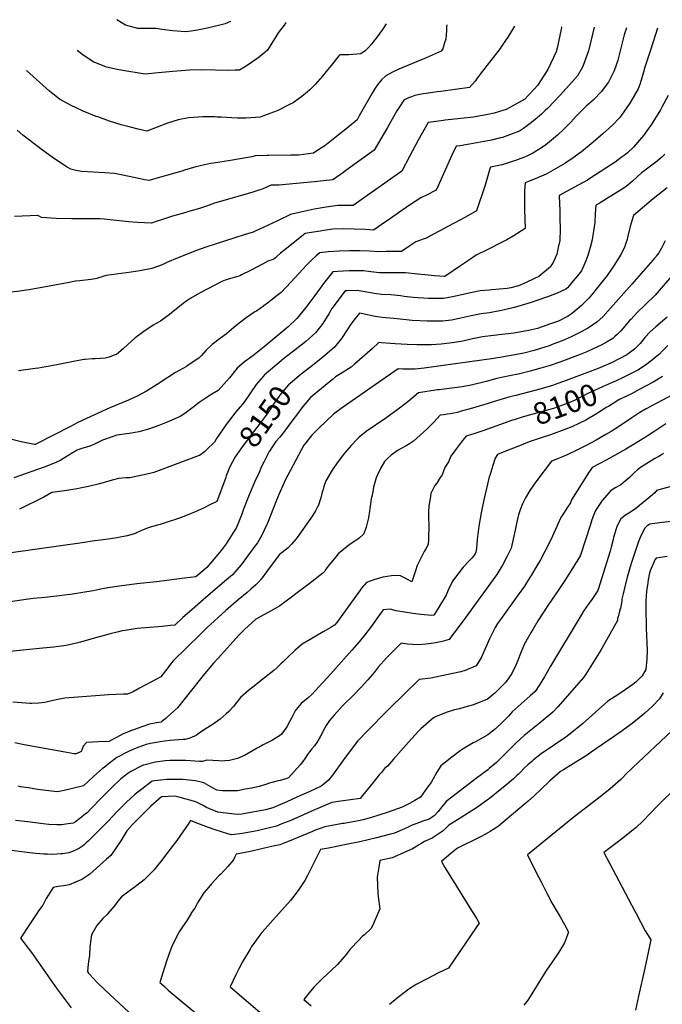
# Model space of a CAD drawing. Units: inches. Extents: x 2540784 to 2546207, y 1545851 to 1551179.
# Drawn here: x 2543321 to 2544169, y 1549880 to 1551179 of the extents above; entities that cross this region are included whole.
import ezdxf
from ezdxf.enums import TextEntityAlignment as Align

# ---------------------------------------------------------------- set-up
doc = ezdxf.new("R2010")
doc.units = ezdxf.units.IN
doc.header["$MEASUREMENT"] = 0
doc.layers.add('tile_2465_28_contour_10ft', color=25, linetype='Continuous')
doc.styles.add('Arial', font='arial.ttf')

msp = doc.modelspace()

# ---------------------------------------------------------------- linework, layer by layer
at = {"layer": 'tile_2465_28_contour_10ft'}
for points, elevation in [([(2543672.5, 1551175.6), (2543670.3, 1551172.1), (2543662.4, 1551161.8), (2543659.8, 1551157.2), (2543648.2, 1551138.8), (2543642.1, 1551133.7), (2543636, 1551128.7), (2543622.6, 1551119.4), (2543611.4, 1551112.7), (2543605.6, 1551112.5), (2543595.8, 1551112.3), (2543562.8, 1551112.9), (2543545.3, 1551112.7), (2543523.3, 1551110.8), (2543504.2, 1551109.1), (2543486.7, 1551107.3), (2543454.7, 1551112.5), (2543450, 1551113.6), (2543436.1, 1551116.7), (2543421.9, 1551122), (2543419.3, 1551123), (2543405, 1551132.3), (2543397.2, 1551138.5)], 8240), ([(2543599.6, 1551176.7), (2543592.5, 1551173.5), (2543571, 1551168.4), (2543555.8, 1551165.5), (2543547.7, 1551164.2), (2543540.2, 1551163), (2543523.3, 1551164.3), (2543508.9, 1551166.3), (2543501, 1551167.7), (2543493.2, 1551167.4), (2543480.3, 1551167.5), (2543477.3, 1551167.6), (2543460.8, 1551172.1), (2543449.5, 1551179.1)], 8250), ([(2544121.4, 1551168.5), (2544118.7, 1551159.2), (2544112.9, 1551136.1), (2544110.1, 1551125.9), (2544107, 1551116.3), (2544104.9, 1551110.7), (2544097.7, 1551096.8), (2544097.4, 1551096.2), (2544088.5, 1551084.6), (2544077.5, 1551072.9), (2544068.6, 1551064.9), (2544055.1, 1551051.8), (2544048, 1551043.9), (2544039.5, 1551035.1), (2544030.5, 1551026.8), (2544022.7, 1551020.2), (2544014.7, 1551013.8), (2544006.1, 1551007.8), (2543998.2, 1551003), (2543989.4, 1550998.8), (2543987, 1550997.8), (2543978.8, 1550994.6), (2543975.2, 1550993.4), (2543968.1, 1550991), (2543957.5, 1550987.5), (2543942.2, 1550984.5), (2543941.5, 1550982.2), (2543935.1, 1550961), (2543924, 1550927), (2543912.6, 1550920.4), (2543903.7, 1550915.5), (2543892.7, 1550909.7), (2543857.3, 1550891.1), (2543855, 1550890.2), (2543843.8, 1550886), (2543834.6, 1550880.1), (2543824.7, 1550873.5), (2543816.5, 1550873.3), (2543804.8, 1550873.1), (2543793.1, 1550873), (2543783.1, 1550873.8), (2543769.8, 1550874.1), (2543756.4, 1550874), (2543742.5, 1550873.7), (2543728, 1550873), (2543717, 1550871.5), (2543712.6, 1550867.7), (2543706.6, 1550862.2), (2543699.8, 1550855.4), (2543694.7, 1550850.1), (2543679.1, 1550832.9), (2543666.1, 1550819.4), (2543660.9, 1550815.2), (2543648.2, 1550805.3), (2543633.7, 1550794.7), (2543631.6, 1550793.5), (2543619.9, 1550785.6), (2543607, 1550775.7), (2543597, 1550767.2), (2543594.2, 1550764.5), (2543586.1, 1550758.8), (2543575.3, 1550750.8), (2543567, 1550742.9), (2543561.1, 1550736.1), (2543557.8, 1550732.4), (2543543.7, 1550723.2), (2543541.3, 1550721.8), (2543527.1, 1550713.6), (2543508.2, 1550701.4), (2543506.3, 1550700.1), (2543488.7, 1550688.9), (2543477.1, 1550682.8), (2543464.9, 1550677.1), (2543440.4, 1550667.1), (2543425.1, 1550660.2), (2543409.7, 1550653.1), (2543397.1, 1550647.3), (2543393.1, 1550645.1), (2543388.4, 1550642.5), (2543341.7, 1550618.8), (2543341, 1550618.5), (2543323.5, 1550622.4), (2543304.6, 1550627)], 8180), ([(2544162.7, 1551167.8), (2544153.7, 1551140.4), (2544146.4, 1551118), (2544146, 1551116.6), (2544144.2, 1551109.8), (2544139.8, 1551095), (2544137.8, 1551090), (2544136.9, 1551087.8), (2544127.5, 1551071.4), (2544125.9, 1551068.9), (2544115.2, 1551053.2), (2544112.2, 1551049.7), (2544103.2, 1551040.1), (2544090.6, 1551028.6), (2544087.3, 1551025.8), (2544077.7, 1551017.7), (2544062.1, 1551005), (2544058, 1551001.7), (2544052.4, 1550997.6), (2544040.5, 1550989.6), (2544037.3, 1550987.7), (2544028.1, 1550982.2), (2544015.5, 1550975.2), (2544004.1, 1550970.3), (2543992.4, 1550965.8), (2543987.8, 1550964.1), (2543987.3, 1550953.8), (2543987.2, 1550949.3), (2543987.2, 1550928.4), (2543988.1, 1550903.9), (2543988.1, 1550903.7), (2543987.9, 1550903.5), (2543972, 1550893.6), (2543963.9, 1550888.9), (2543955.9, 1550884.6), (2543939.8, 1550876.2), (2543923.5, 1550868.3), (2543913.1, 1550861.4), (2543909.5, 1550859), (2543902.6, 1550854.4), (2543882, 1550840.3), (2543881.7, 1550840.2), (2543881.5, 1550840.2), (2543868.6, 1550841.3), (2543855.7, 1550842.5), (2543846.4, 1550843.5), (2543830.2, 1550845.3), (2543819.2, 1550845), (2543807.5, 1550845), (2543795.7, 1550845.1), (2543784.5, 1550846.4), (2543774.9, 1550847.7), (2543761.5, 1550847.7), (2543756.1, 1550847.6), (2543748, 1550847.3), (2543734.4, 1550846.4), (2543722.2, 1550831.2), (2543718.8, 1550826.8), (2543710.5, 1550815.2), (2543698.8, 1550799.3), (2543687, 1550785), (2543675.3, 1550773.9), (2543670, 1550769.4), (2543643.8, 1550747.4), (2543639.4, 1550743.9), (2543628.8, 1550735.7), (2543618, 1550727.8), (2543608.1, 1550719.3), (2543598.2, 1550706.5), (2543583, 1550690.1), (2543574.9, 1550684.9), (2543566.1, 1550679.3), (2543558.3, 1550674.3), (2543549.7, 1550667.6), (2543539.1, 1550659.7), (2543533, 1550655.5), (2543519.1, 1550649.3), (2543513.7, 1550647.1), (2543504.9, 1550643.7), (2543491.4, 1550639.1), (2543478.6, 1550635.2), (2543468.7, 1550633.7), (2543459.2, 1550632.4), (2543449.5, 1550630.9), (2543434.4, 1550625.7), (2543430.8, 1550624.2), (2543420.1, 1550619.1), (2543414, 1550616.3), (2543409.3, 1550615.1), (2543404.7, 1550614), (2543399.3, 1550612), (2543397.2, 1550611), (2543392, 1550608), (2543380.4, 1550601), (2543375.6, 1550598), (2543368.9, 1550594.9), (2543363.7, 1550592.8), (2543353.9, 1550588.9), (2543313.6, 1550574.5)], 8170), ([(2543973.8, 1551170.8), (2543972.7, 1551168.6), (2543965, 1551155.9), (2543963, 1551152.9), (2543956.4, 1551143.2), (2543955, 1551141.3), (2543928.8, 1551107.1), (2543923.9, 1551100.7), (2543921.9, 1551098.2), (2543914.7, 1551089.5), (2543876.7, 1551084.6), (2543872, 1551084.1), (2543857.3, 1551081.9), (2543853.6, 1551081.2), (2543842.6, 1551079), (2543838, 1551077.3), (2543834.1, 1551075.9), (2543827.9, 1551073.1), (2543822.2, 1551064.2), (2543818.8, 1551058.9), (2543814.7, 1551052), (2543806.5, 1551037.1), (2543797.8, 1551022), (2543788.7, 1551006.9), (2543751.7, 1550980), (2543748.7, 1550977.8), (2543734.5, 1550967.9), (2543709.7, 1550965.3), (2543686.3, 1550962.9), (2543663.2, 1550960.9), (2543653, 1550960.6), (2543642.2, 1550956), (2543641.9, 1550955.9), (2543640, 1550955.1), (2543636.9, 1550954.1), (2543629, 1550951.8), (2543586.2, 1550939.4), (2543578.5, 1550936.9), (2543567.9, 1550933.2), (2543558.7, 1550930), (2543542.9, 1550925.6), (2543540.3, 1550924.9), (2543522.8, 1550919.9), (2543511.2, 1550916), (2543500, 1550912.4), (2543495.3, 1550910.9), (2543486.1, 1550911.1), (2543476.7, 1550911.6), (2543464.8, 1550912.6), (2543440.9, 1550915.2), (2543432.8, 1550916), (2543427.2, 1550916.3), (2543416.5, 1550916.4), (2543400.9, 1550916.5), (2543390.1, 1550916.4), (2543369.7, 1550916.7), (2543350, 1550918.1), (2543345.3, 1550920.6), (2543314.6, 1550919.6)], 8210), ([(2543884.7, 1551172.2), (2543884.4, 1551169.3), (2543884.4, 1551165.1), (2543883.8, 1551158.9), (2543883.2, 1551153.6), (2543881.8, 1551148.8), (2543879.3, 1551140.9), (2543877.4, 1551137.7), (2543857.4, 1551129), (2543847, 1551124.5), (2543839.6, 1551121.5), (2543821.2, 1551113.8), (2543813, 1551110), (2543804.2, 1551104.9), (2543798.4, 1551099.7), (2543793.2, 1551093), (2543790.2, 1551088.7), (2543786.3, 1551082.2), (2543776.3, 1551064.8), (2543769.3, 1551052.5), (2543766.3, 1551047.2), (2543753.8, 1551036.6), (2543737.2, 1551023.2), (2543723.6, 1551012.5), (2543712.1, 1551005.1), (2543709, 1551003.2), (2543689.1, 1551000.2), (2543679.1, 1551000.4), (2543650.1, 1551000), (2543647.5, 1551000), (2543631.9, 1550999.6), (2543627.7, 1550998.4), (2543622.3, 1550997.1), (2543599.4, 1550993.3), (2543577.1, 1550990), (2543573.2, 1550989.3), (2543565.2, 1550987.7), (2543557.5, 1550985.9), (2543553.5, 1550985), (2543538.7, 1550980.4), (2543535.1, 1550979.1), (2543491.6, 1550966.9), (2543486.1, 1550967.9), (2543480.3, 1550969.1), (2543457.6, 1550973.9), (2543446.4, 1550976.1), (2543433.8, 1550977), (2543418.3, 1550977.8), (2543403, 1550978.9), (2543395.7, 1550980.2), (2543388.8, 1550981.8), (2543383.9, 1550984.6), (2543380.3, 1550986.7), (2543364.3, 1550997.6), (2543351.4, 1551006.9), (2543325.4, 1551026.9), (2543317.9, 1551033.2)], 8220), ([(2544079, 1551169.1), (2544077.3, 1551162), (2544074.6, 1551150.7), (2544071.3, 1551138.2), (2544069.9, 1551133.2), (2544064.5, 1551118.5), (2544063.7, 1551116.5), (2544057, 1551104.9), (2544050.6, 1551097.5), (2544033.6, 1551078.9), (2544025.9, 1551070.7), (2544017.9, 1551062.6), (2544014.3, 1551059.2), (2544009.4, 1551054.7), (2544001.2, 1551047.5), (2543996.2, 1551043.3), (2543986, 1551035.4), (2543980.5, 1551032), (2543968.8, 1551027.5), (2543958.1, 1551023.9), (2543955.3, 1551023.2), (2543943.7, 1551020.4), (2543929.2, 1551017.6), (2543914.8, 1551015), (2543902.1, 1551012.9), (2543896.8, 1551012.2), (2543891.1, 1551000.5), (2543873.2, 1550960.1), (2543870.7, 1550954.4), (2543857.7, 1550947.8), (2543850.3, 1550944.2), (2543835.6, 1550934.6), (2543820.8, 1550924.3), (2543806.1, 1550913.8), (2543804, 1550912.4), (2543788.1, 1550901.3), (2543777.3, 1550902.3), (2543762.7, 1550902.8), (2543748.8, 1550903.1), (2543734.4, 1550902.6), (2543722.3, 1550900.9), (2543717.7, 1550900.2), (2543703.2, 1550897.9), (2543697.9, 1550896.9), (2543695.6, 1550895.1), (2543671, 1550875.6), (2543665.5, 1550870.9), (2543660.7, 1550866.6), (2543658.7, 1550864.9), (2543656.8, 1550863.7), (2543654.2, 1550862.2), (2543651.4, 1550861.3), (2543648.6, 1550860.4), (2543641.4, 1550856.6), (2543625.6, 1550848.1), (2543614, 1550842.3), (2543611.7, 1550841.3), (2543606.2, 1550839.5), (2543599.2, 1550837.6), (2543592.2, 1550835.7), (2543587.9, 1550833.6), (2543569.7, 1550824.1), (2543558.4, 1550818.2), (2543547.3, 1550811.8), (2543541.7, 1550808.2), (2543537.1, 1550804.8), (2543534.4, 1550802.6), (2543517.4, 1550788.8), (2543507.2, 1550781.5), (2543497.6, 1550776), (2543485, 1550767.7), (2543473.3, 1550759), (2543468.8, 1550754.8), (2543458.3, 1550745.5), (2543451.5, 1550739.6), (2543449.2, 1550737.6), (2543444.9, 1550736), (2543439.3, 1550733.9), (2543434, 1550732.5), (2543428.1, 1550732.1), (2543421, 1550731.7), (2543417, 1550731.8), (2543407.9, 1550731), (2543405.8, 1550730.8), (2543399.4, 1550729.6), (2543394.5, 1550728.6), (2543370.6, 1550723.9), (2543346.4, 1550719.6), (2543341.9, 1550718.9), (2543320, 1550715.8)], 8190), ([(2544036.2, 1551169.8), (2544036, 1551169.3), (2544035.5, 1551166.6), (2544030.3, 1551141.4), (2544028.8, 1551136.6), (2544018.1, 1551113.2), (2544004.3, 1551092.4), (2543999.9, 1551087.6), (2543991.7, 1551078.7), (2543987.6, 1551074.2), (2543967.9, 1551063.2), (2543963, 1551060.7), (2543958.6, 1551059.2), (2543946.9, 1551055.8), (2543938.7, 1551054.1), (2543919.7, 1551050.6), (2543882.6, 1551046.6), (2543877.3, 1551045.9), (2543860.1, 1551043.5), (2543846.8, 1551020.1), (2543835.6, 1550998.7), (2543825.2, 1550979.3), (2543761, 1550934.1), (2543755.5, 1550934.2), (2543741.1, 1550933.9), (2543725.6, 1550932), (2543709.9, 1550929.1), (2543694, 1550925.7), (2543678.7, 1550922.2), (2543662.4, 1550914.3), (2543660.5, 1550913.3), (2543643.5, 1550905.3), (2543630.9, 1550899.5), (2543629.5, 1550899), (2543618.9, 1550895.6), (2543605.3, 1550891.3), (2543580.6, 1550883.5), (2543567.1, 1550879.2), (2543554.7, 1550874.6), (2543529, 1550864.5), (2543516.3, 1550859.1), (2543509.5, 1550855.9), (2543495.8, 1550850.8), (2543480, 1550847.6), (2543468.3, 1550846.2), (2543435.5, 1550841.7), (2543431.2, 1550840.4), (2543428.7, 1550839.6), (2543426.8, 1550838.9), (2543423.1, 1550837.6), (2543421, 1550837.2), (2543415.8, 1550836.3), (2543411.7, 1550835.8), (2543400.9, 1550834.8), (2543396.1, 1550834.3), (2543395, 1550834.1), (2543384.6, 1550832.1), (2543334.1, 1550822.9), (2543330.5, 1550822.3), (2543327.2, 1550821.9)], 8200), ([(2543804.5, 1551173.5), (2543800, 1551166.2), (2543796.5, 1551161.2), (2543794.1, 1551158.1), (2543785.2, 1551147), (2543781.5, 1551142.6), (2543776.9, 1551138.2), (2543771.2, 1551133.9), (2543755.6, 1551132.8), (2543743.8, 1551132.8), (2543742.4, 1551131.3), (2543732.2, 1551118.9), (2543725.6, 1551110.9), (2543718.7, 1551102), (2543717.3, 1551100.5), (2543711, 1551093.6), (2543704.2, 1551086.7), (2543701, 1551083.8), (2543693.4, 1551077.6), (2543681.9, 1551069.5), (2543678.1, 1551067.6), (2543661.1, 1551059.1), (2543651.1, 1551055.2), (2543638.4, 1551050.5), (2543620.1, 1551049.1), (2543608.8, 1551049.4), (2543601, 1551049.7), (2543587.3, 1551050.5), (2543581.8, 1551050.7), (2543578.5, 1551050.8), (2543562.8, 1551050.9), (2543544, 1551049.7), (2543543.9, 1551049.7), (2543530.2, 1551046.9), (2543516.5, 1551042.6), (2543502.7, 1551037.3), (2543489, 1551032.1), (2543477.8, 1551034.8), (2543465.7, 1551037.7), (2543455.3, 1551040.5), (2543439.8, 1551045.1), (2543424.3, 1551050.8), (2543422.1, 1551051.6), (2543405.2, 1551058.5), (2543395.9, 1551062.8), (2543389.1, 1551066), (2543373.8, 1551074.4), (2543360.7, 1551084.7), (2543330.3, 1551112.2)], 8230), ([(2544176.7, 1551079.2), (2544168.2, 1551063.6), (2544166.4, 1551060.3), (2544156.5, 1551044), (2544154.9, 1551041.6), (2544144, 1551026.5), (2544141.5, 1551023.3), (2544130.7, 1551011.1), (2544122.8, 1551003.5), (2544118.6, 1551000), (2544114.7, 1550997.1), (2544106.6, 1550991.2), (2544094.2, 1550983.1), (2544072, 1550968.7), (2544070, 1550967.4), (2544057.7, 1550960.6), (2544033, 1550947.3), (2544033, 1550947.1), (2544033, 1550946.8), (2544033.5, 1550926.8), (2544033.9, 1550917.5), (2544034.1, 1550902.7), (2544033.5, 1550887.8), (2544031.6, 1550878.6), (2544029.6, 1550869.6), (2544024.7, 1550858.8), (2544023.2, 1550856.1), (2544021.2, 1550853.2), (2544006, 1550840.5), (2543999.6, 1550837.4), (2543989.5, 1550832.6), (2543979.3, 1550827.8), (2543969.2, 1550825.2), (2543964.2, 1550824.7), (2543943.9, 1550822.9), (2543940.4, 1550822.5), (2543928.5, 1550821.4), (2543917.9, 1550819.3), (2543892.1, 1550813.4), (2543880.3, 1550811.1), (2543860.4, 1550811.5), (2543840.5, 1550812.8), (2543828.3, 1550814), (2543823.4, 1550814.6), (2543810.7, 1550816.1), (2543798.4, 1550816.6), (2543788.8, 1550817.8), (2543779, 1550819.6), (2543769.3, 1550821.4), (2543766.8, 1550821.9), (2543753.3, 1550821.5), (2543750.5, 1550821.4), (2543747.4, 1550817.4), (2543738.6, 1550805.7), (2543733.2, 1550798), (2543729.1, 1550790.9), (2543721.2, 1550778.4), (2543711.5, 1550765.9), (2543698.8, 1550754.5), (2543696.7, 1550752.7), (2543680.9, 1550740.3), (2543669.5, 1550731.5), (2543666.2, 1550728.9), (2543643.8, 1550710.1), (2543642.3, 1550708.3), (2543633.4, 1550697.7), (2543626, 1550686.9), (2543617.6, 1550674.7), (2543615.5, 1550672.3), (2543605.8, 1550661.2), (2543599.8, 1550653.1), (2543593.9, 1550644.9), (2543580.9, 1550626.5), (2543578.2, 1550621.9), (2543568.2, 1550611.9), (2543565.1, 1550609), (2543563.3, 1550607.5), (2543558.6, 1550604.3), (2543558.3, 1550604), (2543498.1, 1550581.8), (2543485.5, 1550578.7), (2543482.4, 1550578), (2543472.7, 1550576.1), (2543466.7, 1550574.9), (2543461.4, 1550574.7), (2543451.5, 1550573.9), (2543445.3, 1550572.2), (2543440.3, 1550570.8), (2543426.7, 1550566.9), (2543412, 1550563.4), (2543401, 1550560.9), (2543397.2, 1550560.1), (2543388.9, 1550558.8), (2543380.5, 1550557.7), (2543364, 1550555.4), (2543363.6, 1550555.2), (2543353.2, 1550549.3), (2543342.6, 1550543.7), (2543331.9, 1550538.5), (2543321.2, 1550533.5)], 8160), ([(2544172.1, 1551001.6), (2544168.5, 1550998.3), (2544161.9, 1550992.4), (2544149.9, 1550983.4), (2544145.6, 1550980.2), (2544141.6, 1550976.9), (2544129.7, 1550966.1), (2544123.4, 1550960.8), (2544118.2, 1550956.7), (2544098.7, 1550944.8), (2544086.8, 1550937.4), (2544081.3, 1550934.4), (2544080.5, 1550922.9), (2544079.7, 1550911.4), (2544078.3, 1550900), (2544077, 1550892.2), (2544076.3, 1550888.9), (2544073.7, 1550878.5), (2544070.5, 1550868.1), (2544068, 1550861.2), (2544066.8, 1550857.8), (2544062.2, 1550847.7), (2544056.9, 1550841), (2544051.5, 1550834.4), (2544045.9, 1550827.8), (2544043.7, 1550825.2), (2544041.6, 1550823.4), (2544030.4, 1550818.4), (2544018.8, 1550813.8), (2544014.6, 1550812.4), (2543995.7, 1550805.8), (2543978.5, 1550800.8), (2543973.3, 1550799.5), (2543960.8, 1550796.4), (2543956.7, 1550795.5), (2543940.9, 1550792.4), (2543930.1, 1550791), (2543927.7, 1550790.6), (2543917, 1550788.4), (2543900.8, 1550784.8), (2543890.9, 1550782.9), (2543878.8, 1550781.3), (2543864.9, 1550781.2), (2543858.9, 1550781.2), (2543839.1, 1550782.4), (2543819.3, 1550784.3), (2543799.6, 1550786.4), (2543790.3, 1550787.7), (2543783.9, 1550789), (2543780, 1550789.7), (2543769.7, 1550791.9), (2543761.9, 1550782.5), (2543757, 1550776), (2543754.3, 1550771.3), (2543745.8, 1550758.5), (2543736, 1550746.8), (2543721.1, 1550733.7), (2543705.3, 1550721.3), (2543702.2, 1550719), (2543690.6, 1550709.8)], 8150), ([(2544175.2, 1550957.1), (2544156.8, 1550942.6), (2544130.9, 1550920.9), (2544129.1, 1550914.9), (2544126.6, 1550906.5), (2544122.8, 1550891.6), (2544122.4, 1550889.3), (2544120.3, 1550883), (2544118.8, 1550878.7), (2544114, 1550869.4), (2544108.6, 1550860.2), (2544106.1, 1550856.4), (2544102.6, 1550851.2), (2544096.1, 1550841.6), (2544081.8, 1550823.5), (2544076.6, 1550817.3), (2544072.3, 1550812.3), (2544062.2, 1550801.9), (2544050.7, 1550792.6), (2544046.2, 1550789), (2544043.7, 1550787.6), (2544032.1, 1550781.6), (2544021.3, 1550777.7), (2544010.5, 1550773.8), (2544004.3, 1550771.6), (2543992.4, 1550769.2), (2543975.5, 1550766.2), (2543973, 1550765.7), (2543946.3, 1550762.6), (2543931.8, 1550760.6), (2543918.7, 1550757.9), (2543905.6, 1550755.1), (2543900.7, 1550754.2), (2543891.7, 1550752.9), (2543877.4, 1550751.2), (2543864.4, 1550750), (2543848.1, 1550750), (2543845.4, 1550750.1), (2543832.3, 1550750.5), (2543816.6, 1550751.4), (2543810.5, 1550751.8), (2543798.6, 1550752.7), (2543795.2, 1550753.3), (2543786.1, 1550745), (2543763, 1550724.8), (2543758.5, 1550720.9), (2543755.1, 1550718.7), (2543746.5, 1550713.4), (2543738, 1550707.9), (2543733.9, 1550704.6), (2543719.4, 1550692.7), (2543705, 1550680.8), (2543695, 1550668.9), (2543686.3, 1550657.2), (2543681.8, 1550651.1), (2543669.3, 1550634.5), (2543668, 1550632.9), (2543664.3, 1550628.4), (2543659.4, 1550622.6), (2543654.8, 1550616.1), (2543650.9, 1550609.9), (2543650.5, 1550609.3), (2543643.8, 1550596.1), (2543640.5, 1550589.5), (2543637, 1550581.9), (2543631.5, 1550569.9), (2543623.9, 1550552.3), (2543616.7, 1550533.4), (2543614.3, 1550526.8), (2543609.9, 1550515.7), (2543606.7, 1550508.2), (2543602.7, 1550501.8), (2543593.6, 1550487.6), (2543587.2, 1550478.8), (2543584.9, 1550476.2), (2543568.2, 1550456.5), (2543564.7, 1550453.3), (2543553.9, 1550444.3), (2543538.7, 1550442.3), (2543501.8, 1550437.7), (2543475.9, 1550435), (2543452.9, 1550431.8), (2543437.6, 1550429.4), (2543426.4, 1550427.4), (2543418.1, 1550425.6), (2543388.4, 1550420.9), (2543384.2, 1550420.2), (2543370.6, 1550418.6), (2543365.5, 1550418), (2543354.8, 1550417), (2543339, 1550415.4), (2543326.9, 1550413.7), (2543284.5, 1550407.4)], 8140), ([(2544172.8, 1550887.3), (2544167.7, 1550877.7), (2544164.1, 1550871.7), (2544160.9, 1550867.3), (2544160.1, 1550866.2), (2544158.7, 1550864.5), (2544156.5, 1550861.8), (2544128.8, 1550830.3), (2544097.2, 1550794.4), (2544090.2, 1550787), (2544082.8, 1550780.3), (2544082.5, 1550780.1), (2544071.7, 1550772.7), (2544069.3, 1550771.2), (2544060.2, 1550766.3), (2544053.2, 1550762.9), (2544048.5, 1550760.7), (2544036.7, 1550755.6), (2544025.9, 1550751.4), (2544019.6, 1550749), (2544013.9, 1550747.1), (2544000, 1550742.9), (2543986.1, 1550739.1), (2543959.8, 1550734.5), (2543946.6, 1550732.3), (2543855, 1550719.2), (2543842.8, 1550717.9), (2543826.8, 1550718.1), (2543820.5, 1550718.4), (2543774.2, 1550686.2), (2543755.5, 1550673.2), (2543745.3, 1550666), (2543735.3, 1550658.6), (2543725.3, 1550649.1), (2543716.5, 1550640.7), (2543706.7, 1550631.2), (2543698.4, 1550620.6), (2543696.3, 1550617.6), (2543678.6, 1550584.8), (2543671.7, 1550571.7), (2543668.9, 1550565.6), (2543665, 1550556.8), (2543660.1, 1550545.1), (2543648.1, 1550515.1), (2543647.3, 1550513.1), (2543644, 1550505.7), (2543640.5, 1550498.3), (2543636.6, 1550491.9), (2543634.8, 1550489), (2543630.2, 1550482.7), (2543621.8, 1550471.3), (2543613.5, 1550459.9), (2543601.9, 1550446.6), (2543591.7, 1550437.8), (2543563.4, 1550413.7), (2543545.2, 1550398), (2543536.6, 1550390.5), (2543526, 1550380.3), (2543520.3, 1550379.7), (2543509.3, 1550378.6), (2543492.7, 1550377.2), (2543476.3, 1550375.7), (2543460.6, 1550373.4), (2543456.5, 1550372.7), (2543451.7, 1550371.7), (2543440.8, 1550369), (2543432.8, 1550366.9), (2543421.2, 1550363.5), (2543401.6, 1550357.8), (2543396.4, 1550356.7), (2543382.5, 1550353.6), (2543366.6, 1550351.5), (2543352.1, 1550349.9), (2543304.1, 1550345.2)], 8130), ([(2544183.7, 1550843.9), (2544159.5, 1550815.9), (2544158.7, 1550814.9), (2544135.4, 1550792.3), (2544127.6, 1550784.1), (2544126.2, 1550782.5), (2544117, 1550771.7), (2544114.2, 1550768.7), (2544109.9, 1550764.4), (2544106.3, 1550761), (2544103.5, 1550758.7), (2544096, 1550754.2), (2544089.2, 1550750.3), (2544076.9, 1550744.4), (2544069.1, 1550741.1), (2544060.4, 1550737.5), (2544033.8, 1550727.3), (2544021.1, 1550722.9), (2544008.6, 1550719.2), (2543994.8, 1550715.6), (2543981.1, 1550712.1), (2543967.4, 1550709.4), (2543950.5, 1550705.7), (2543936.5, 1550701.8), (2543916.7, 1550696.8), (2543904.7, 1550694.9), (2543881.1, 1550691.7), (2543877.5, 1550691.3), (2543874.5, 1550691), (2543872.3, 1550690.8), (2543869.6, 1550690.4), (2543847.5, 1550686.7), (2543833.2, 1550675), (2543820.7, 1550665.3), (2543804.2, 1550653.5), (2543778.5, 1550635.9), (2543768.9, 1550628.2), (2543765.8, 1550625.1), (2543759, 1550617.9), (2543749.8, 1550607.3), (2543748.5, 1550605.7), (2543741.3, 1550596.4), (2543735.9, 1550588.7), (2543733.4, 1550584.9), (2543726.6, 1550573.1), (2543725.3, 1550570.8), (2543722.4, 1550563.2), (2543721.4, 1550559.5), (2543720.4, 1550555.8), (2543718.4, 1550548.1), (2543717.6, 1550545.6), (2543715.3, 1550538.8), (2543713.9, 1550535.4), (2543711.5, 1550531), (2543708.1, 1550525.4), (2543705.3, 1550521.3), (2543687.4, 1550496.1), (2543685.6, 1550493.9), (2543679.7, 1550487), (2543675.4, 1550482.3), (2543671.4, 1550479.1), (2543663.5, 1550473.1), (2543648.2, 1550452.3), (2543639.9, 1550440.9), (2543636, 1550436.7), (2543632.9, 1550433.7), (2543626.3, 1550427.7), (2543621.3, 1550423.4), (2543609.4, 1550413.7), (2543593.3, 1550399.8), (2543568.1, 1550376.6), (2543559.4, 1550368.2), (2543523.9, 1550333.2), (2543519.1, 1550327), (2543516.9, 1550324.2), (2543507.5, 1550312.2), (2543502.7, 1550309.4), (2543479.6, 1550297), (2543471.1, 1550292.5), (2543463.8, 1550289.1), (2543458.1, 1550289.3), (2543448.4, 1550289), (2543438.4, 1550288.4), (2543381, 1550283.8), (2543369.5, 1550281.6), (2543358.1, 1550279), (2543354.4, 1550278.3), (2543346.6, 1550277.3), (2543337.3, 1550276.9), (2543334.9, 1550276.9), (2543329.5, 1550277.3), (2543312.2, 1550278.7)], 8120), ([(2543327.2, 1550821.9), (2543318.5, 1550820.6), (2543313.7, 1550820.2), (2543301, 1550819.4), (2543286.2, 1550819), (2543284, 1550818.9), (2543272.4, 1550818.8), (2543257, 1550812.9), (2543254.7, 1550812.3), (2543250.3, 1550811.3), (2543236.7, 1550807.5), (2543218.8, 1550801.9), (2543201.1, 1550794.9), (2543195.9, 1550792.1), (2543186.9, 1550787.1), (2543178.2, 1550781.6)], 8200), ([(2544175.3, 1550786.6), (2544160.3, 1550773.9), (2544152.9, 1550767.5), (2544146, 1550759.8), (2544139.5, 1550751.8), (2544137, 1550749.2), (2544132.2, 1550744.5), (2544125.7, 1550739.4), (2544123.9, 1550738.2), (2544122.1, 1550737.1), (2544102.5, 1550726.8), (2544084.2, 1550719.1), (2544045.7, 1550704.4), (2544027.5, 1550697.8), (2544025.3, 1550697.1), (2544009.1, 1550692.3), (2543975.7, 1550683.4), (2543967.7, 1550681.6), (2543945.9, 1550675.1), (2543939.1, 1550672.9), (2543918.6, 1550666.5), (2543902.4, 1550662.1), (2543898.6, 1550661.1), (2543889.1, 1550659.2), (2543885.6, 1550658.6), (2543880.5, 1550657.9), (2543875.9, 1550657.2), (2543867.7, 1550648.3), (2543860.2, 1550640.5), (2543858.5, 1550639), (2543840.8, 1550622.9), (2543835.5, 1550619.6), (2543831, 1550616.8), (2543824.4, 1550613.4), (2543820.6, 1550611.2), (2543817.6, 1550609.2), (2543811.2, 1550604.6), (2543806.3, 1550600.2), (2543802.7, 1550596.4), (2543797.5, 1550587.8), (2543793.1, 1550578.7), (2543791.6, 1550574.8), (2543788.1, 1550562.4), (2543786.9, 1550556.4), (2543785.6, 1550550.1), (2543785, 1550546.8), (2543784.1, 1550540.4), (2543783.2, 1550534.3), (2543782.8, 1550530.7), (2543781.6, 1550522), (2543778.1, 1550509.7), (2543775.3, 1550500.9), (2543773.9, 1550499.3), (2543769.7, 1550495.4), (2543767.3, 1550493.8), (2543758.5, 1550488.1), (2543753.4, 1550484.2), (2543741.6, 1550474.5), (2543738.1, 1550470.4), (2543727.6, 1550457.6), (2543725.4, 1550454.7), (2543723.7, 1550451.6), (2543723.1, 1550450.7), (2543721, 1550448.8), (2543703.1, 1550435), (2543694.5, 1550428.4), (2543672.8, 1550412), (2543664.6, 1550406), (2543653, 1550399.1), (2543633, 1550388.1), (2543617.9, 1550374.7), (2543610.6, 1550367), (2543583.6, 1550337.1), (2543577.2, 1550330), (2543565, 1550316.3), (2543558, 1550307.4), (2543549.9, 1550296.9), (2543539.8, 1550284.1), (2543529.7, 1550271.3), (2543525.7, 1550267.6), (2543516.3, 1550259.2), (2543514.2, 1550257.4), (2543509.4, 1550253.6), (2543507.8, 1550252.5), (2543501.7, 1550251.3), (2543492.5, 1550249.5), (2543482.6, 1550246.2), (2543472.7, 1550242.7), (2543467.6, 1550240.8), (2543462.7, 1550238.8), (2543457.9, 1550236.8), (2543449.2, 1550232.3), (2543439.1, 1550227), (2543425.5, 1550226.4), (2543409.7, 1550225.3), (2543405.1, 1550220.5), (2543403.4, 1550215.6), (2543402.3, 1550213.7), (2543395.7, 1550210.4), (2543393.3, 1550210.7), (2543378.6, 1550213.2), (2543327.1, 1550222.4), (2543314.8, 1550225)], 8110), ([(2544176, 1550749.1), (2544168.6, 1550741.8), (2544165, 1550738), (2544161.5, 1550735), (2544155.9, 1550730.2), (2544154.3, 1550728.9), (2544146.6, 1550723.2), (2544136.4, 1550716.9), (2544134.6, 1550715.9), (2544125.2, 1550710.9), (2544119.2, 1550707.9), (2544106.4, 1550701.9), (2544104.9, 1550701.2)], 8100), ([(2543690.6, 1550709.8), (2543690.3, 1550709.5), (2543677.8, 1550698.9), (2543676.1, 1550697.4), (2543665.7, 1550685.7), (2543663.5, 1550682.6), (2543656.9, 1550673.2), (2543648.5, 1550660.4), (2543645.3, 1550655.7), (2543639.9, 1550648.5), (2543624, 1550627.9), (2543613.9, 1550614.3), (2543604.9, 1550600.9), (2543603.8, 1550598.9)], 8150), ([(2544169.1, 1550708.3), (2544156.9, 1550701.1), (2544139.4, 1550691.6), (2544128.1, 1550685.7), (2544113.4, 1550678.4)], 8090), ([(2544104.9, 1550701.2), (2544095, 1550697), (2544070.8, 1550686), (2544054.7, 1550677.7), (2544045.6, 1550673.7), (2544040.7, 1550671.9), (2544026.6, 1550666.7), (2544023.4, 1550665.8), (2544007.9, 1550661.3), (2543987.2, 1550655.7), (2543982.8, 1550654.4), (2543973.4, 1550651.2)], 8100), ([(2544182.3, 1550684.1), (2544147.7, 1550665.7), (2544139.4, 1550660.7), (2544128.6, 1550653.8), (2544115, 1550644.8), (2544107.6, 1550640), (2544101.2, 1550635.8), (2544094.4, 1550631.8), (2544081.5, 1550624.4), (2544069.3, 1550617.8), (2544056.9, 1550611.5), (2544043.5, 1550605), (2544035, 1550601.4), (2544030.6, 1550599.7), (2544022.5, 1550596.7), (2544002.1, 1550569.4), (2543994.1, 1550557.8), (2543988.4, 1550548.2), (2543984.4, 1550540.4), (2543981.6, 1550532.3), (2543979.4, 1550525.8), (2543978.4, 1550522.4), (2543976.4, 1550514.3), (2543974.7, 1550505.8), (2543969.6, 1550481.8), (2543963.8, 1550470.5), (2543957.9, 1550459.5), (2543955.7, 1550455.8), (2543950.6, 1550447), (2543949.3, 1550445.3), (2543909.7, 1550390.8), (2543887.8, 1550361.2), (2543878.6, 1550358.8), (2543867.6, 1550356.7), (2543857.1, 1550355.3), (2543846.7, 1550354.5), (2543833, 1550355.4), (2543824.6, 1550356.4), (2543812.9, 1550345.1), (2543806.8, 1550339.1), (2543805.2, 1550337.3), (2543794.2, 1550324.7), (2543788.8, 1550318), (2543780.6, 1550308.1), (2543771.9, 1550298.5), (2543761.2, 1550287.5), (2543747.6, 1550274.2), (2543739.5, 1550265.6), (2543736, 1550261.7), (2543729.9, 1550254.6), (2543725.7, 1550248.1), (2543723.7, 1550244.7), (2543717.9, 1550233.9), (2543713.3, 1550225.6), (2543710.2, 1550221.2), (2543706.8, 1550217.2), (2543703.4, 1550213.1), (2543700.9, 1550209.5), (2543697.9, 1550204.9), (2543694.8, 1550200.4), (2543691.4, 1550196.1), (2543676, 1550178.9), (2543673.6, 1550177.9), (2543665, 1550175.4), (2543662.1, 1550174.8), (2543655.6, 1550173.2), (2543649.1, 1550171.4), (2543647.2, 1550170.7), (2543637.4, 1550167.4), (2543627.4, 1550165.4), (2543618.8, 1550163.8), (2543608.7, 1550161.9), (2543602.8, 1550161.8), (2543598.2, 1550161.8), (2543588.8, 1550161.9), (2543581.3, 1550162.7), (2543576.7, 1550165.4), (2543570.6, 1550168.9), (2543564.4, 1550172.1), (2543553.2, 1550174.9), (2543536.7, 1550176.5), (2543532, 1550176.8), (2543515.5, 1550176.9), (2543507.2, 1550176), (2543496, 1550174.4), (2543482.3, 1550164.1), (2543473.7, 1550157.5), (2543461.7, 1550146.5), (2543456.5, 1550141.3), (2543450.2, 1550135), (2543443.3, 1550127.5), (2543439.1, 1550122.8), (2543435.6, 1550119.1), (2543411.8, 1550095.5), (2543409.2, 1550093), (2543406.6, 1550090.6), (2543404.1, 1550088.9), (2543400.4, 1550086.2), (2543393.3, 1550082.4), (2543386.3, 1550080), (2543378.2, 1550078.8), (2543375.8, 1550078.6), (2543365, 1550077.9), (2543357.9, 1550078), (2543353.4, 1550078.2), (2543342.7, 1550079), (2543334.9, 1550080.1), (2543300, 1550084.2)], 8080), ([(2544097.7, 1550669), (2544095.9, 1550668), (2544082.2, 1550659.2), (2544068.2, 1550650.8), (2544058.8, 1550646.2), (2544049.6, 1550642.2), (2544040.4, 1550638.4), (2544021.4, 1550631.4), (2544009, 1550627.6), (2543993.4, 1550622.2), (2543978.3, 1550616.2), (2543963.2, 1550610.1), (2543951.4, 1550605.3), (2543948.6, 1550600.7), (2543945.2, 1550590.8), (2543941.3, 1550577.8), (2543940.7, 1550575.8), (2543936.9, 1550560.8), (2543933.3, 1550545.8), (2543929.8, 1550528.4), (2543927.1, 1550511), (2543924.9, 1550493.5), (2543923.8, 1550481.5), (2543923, 1550476.5), (2543921.9, 1550474.3), (2543918.1, 1550469.2), (2543914, 1550465.1), (2543906.4, 1550456.8), (2543899.2, 1550447.8), (2543892.2, 1550438.4), (2543886.3, 1550426.5), (2543883.8, 1550419.9), (2543874, 1550403.9), (2543870.6, 1550398.3), (2543867.4, 1550393.5), (2543864.9, 1550393.2), (2543850.4, 1550394.3), (2543839.7, 1550395.6), (2543828.7, 1550397.3), (2543818, 1550399.2), (2543809.9, 1550401.3), (2543800.9, 1550400.4), (2543798.2, 1550396.9), (2543783.9, 1550377.1), (2543776.6, 1550367.7), (2543769.2, 1550358.5), (2543759.6, 1550347.5), (2543731.6, 1550316.2), (2543706.1, 1550288.2), (2543702.3, 1550285), (2543699.7, 1550282.9), (2543692.8, 1550277.1), (2543685.9, 1550269.2), (2543684.7, 1550267.2), (2543682.3, 1550263.1), (2543679.9, 1550257.8), (2543677.4, 1550253), (2543673.5, 1550246), (2543666.8, 1550236.6), (2543664.1, 1550234.3), (2543661.9, 1550232.8), (2543655, 1550228.5), (2543648.8, 1550225.3), (2543642.4, 1550222.3), (2543640.1, 1550221.3), (2543634.6, 1550217.9), (2543626.3, 1550213.1), (2543617.8, 1550208.5), (2543608.5, 1550204.6), (2543599.8, 1550202.2), (2543597.9, 1550201.7), (2543591.9, 1550201.2), (2543588, 1550201.1), (2543584, 1550201.3), (2543576, 1550201.8), (2543568.2, 1550202), (2543562.3, 1550200.3), (2543558.7, 1550200.6), (2543540.3, 1550201.7), (2543536.7, 1550201.9), (2543519.4, 1550201.9), (2543513.3, 1550201.5), (2543500.4, 1550199.7), (2543485.3, 1550195.8), (2543484.1, 1550195.5), (2543483.3, 1550195.2), (2543482.3, 1550194.7), (2543468.1, 1550187.3), (2543464.2, 1550184.5), (2543455, 1550177.4), (2543443.1, 1550166.3), (2543431.5, 1550154.8), (2543426.8, 1550150), (2543418, 1550140.5), (2543415.8, 1550138.3), (2543410.2, 1550132.9), (2543408.3, 1550131.3), (2543400.7, 1550125.1), (2543395, 1550121), (2543391.8, 1550118.9), (2543382.3, 1550117.7), (2543376.7, 1550117.1), (2543373.6, 1550116.7), (2543370.6, 1550116.8), (2543359.7, 1550117.5), (2543352.3, 1550118.3), (2543332, 1550120.7), (2543316.1, 1550122.7)], 8090), ([(2544113.4, 1550678.4), (2544111.3, 1550677.4), (2544097.7, 1550669)], 8090), ([(2543973.4, 1550651.2), (2543971.4, 1550650.6), (2543932.1, 1550636.6), (2543921.6, 1550633.2), (2543910, 1550629.8), (2543905.3, 1550623.9), (2543897.6, 1550613.6), (2543889.9, 1550603.2), (2543886.7, 1550596), (2543882.2, 1550588.4), (2543878.5, 1550578.5), (2543875.8, 1550575.2), (2543871.5, 1550567.5), (2543869, 1550564.7), (2543863.7, 1550554), (2543862.6, 1550546.9), (2543861, 1550537.6), (2543860.7, 1550529.8), (2543860.6, 1550520.8), (2543860.8, 1550513.4), (2543860.4, 1550493.7), (2543860.1, 1550486.8), (2543857.2, 1550481.2), (2543855, 1550477.5), (2543848.6, 1550465.4), (2543845.7, 1550459), (2543843.2, 1550452), (2543838.4, 1550437.7), (2543829.9, 1550442.4), (2543822.6, 1550445.7), (2543811.6, 1550445.5), (2543800.2, 1550443.6), (2543788.3, 1550440.3), (2543778.6, 1550436.5), (2543775.7, 1550433.3), (2543774.4, 1550431.8), (2543772.2, 1550429), (2543770.5, 1550426.4), (2543739.7, 1550383.7), (2543736.5, 1550380.4), (2543735.6, 1550379.7), (2543731.9, 1550377.4), (2543721.8, 1550371.5), (2543704.3, 1550361.5), (2543693.9, 1550355.1), (2543684.2, 1550346.9), (2543675, 1550338.1), (2543668.9, 1550332.1), (2543665.8, 1550329.2), (2543660.4, 1550324.1), (2543656.5, 1550320.7), (2543652.7, 1550317.5), (2543636.1, 1550304.1), (2543632.7, 1550301.6), (2543623.2, 1550294.2), (2543612.7, 1550285.1), (2543607.6, 1550278.9), (2543603.3, 1550272.9), (2543597.1, 1550266.4), (2543593.9, 1550263.4), (2543586, 1550256.5), (2543576.5, 1550249.8), (2543566, 1550243), (2543558.4, 1550238.4), (2543554, 1550234.6), (2543548.8, 1550232.4), (2543545.9, 1550231.4), (2543539.5, 1550229.4), (2543537.2, 1550229.3), (2543519.8, 1550228), (2543512.4, 1550227.4), (2543506.7, 1550226.5), (2543499.3, 1550225.2), (2543493.9, 1550224.1), (2543488.4, 1550222.8), (2543478.5, 1550219.5), (2543470.4, 1550216.3), (2543464, 1550213.3), (2543460.7, 1550211.6), (2543452.9, 1550207.5), (2543449.6, 1550205.6), (2543440.2, 1550198.7), (2543432.8, 1550192.6), (2543430.8, 1550191), (2543422.9, 1550184.2), (2543418.9, 1550180.7), (2543405.6, 1550168.5), (2543378.1, 1550161.7), (2543371, 1550160.6), (2543345.4, 1550163.7), (2543332.8, 1550165.6), (2543322.4, 1550167.2), (2543319.2, 1550167.9)], 8100), ([(2544173.7, 1550646), (2544158.9, 1550636.1), (2544148.9, 1550629.6), (2544131.8, 1550619.2), (2544120.7, 1550612.6), (2544094.7, 1550598), (2544076.3, 1550588.4), (2544070.6, 1550579.9), (2544069.2, 1550577.8), (2544049.3, 1550545.5), (2544048.8, 1550544.5), (2544047.8, 1550541.8), (2544042.9, 1550534.5), (2544039.3, 1550529.1), (2544035.8, 1550523.6), (2544034.3, 1550520.8), (2544029.6, 1550510.7), (2544024, 1550497.6), (2544019.4, 1550487.7), (2544013.9, 1550477.3), (2544008, 1550466.7), (2544002, 1550456.3), (2543995.9, 1550445.9), (2543994.8, 1550444.1), (2543986.9, 1550431.9), (2543978.8, 1550420.2), (2543955.3, 1550387.7), (2543951.7, 1550382.4), (2543948.5, 1550377.4), (2543940.9, 1550362.4), (2543936.1, 1550351.1), (2543930.4, 1550338.2), (2543923.4, 1550326.6), (2543908.9, 1550320.4), (2543903, 1550318.8), (2543875.9, 1550313.2), (2543863.4, 1550310.6), (2543852.3, 1550308.9), (2543848.1, 1550308.7), (2543809.3, 1550270.4), (2543778, 1550238.5), (2543769, 1550229.3), (2543767, 1550227.1), (2543762.7, 1550221.6), (2543757.6, 1550215.1), (2543754.6, 1550211.1), (2543748.6, 1550202.7), (2543734.1, 1550182.6), (2543728.1, 1550175.4), (2543722.9, 1550170.9), (2543719.1, 1550168), (2543704.2, 1550161), (2543686.9, 1550153.2), (2543673.6, 1550147.3), (2543664.4, 1550143.4), (2543655.3, 1550139.5), (2543645.6, 1550136.8), (2543614.2, 1550131), (2543608, 1550130.5), (2543589.6, 1550132.8), (2543582.9, 1550133.6), (2543579.8, 1550134.8), (2543574.1, 1550137), (2543567.7, 1550139.6), (2543563.3, 1550142.2), (2543560, 1550144.1), (2543553.8, 1550147.2), (2543532.9, 1550152.9), (2543526, 1550154.5), (2543508.5, 1550154), (2543494.2, 1550141.6), (2543488, 1550135.4), (2543468.6, 1550115.4), (2543468, 1550114.7), (2543462.6, 1550108.8), (2543454.6, 1550095.9), (2543448.3, 1550086.2), (2543441.7, 1550076.6), (2543436, 1550071.5), (2543414, 1550052), (2543403.2, 1550044.9), (2543386.8, 1550037.6), (2543379.1, 1550036.5), (2543372.3, 1550035.6), (2543365.4, 1550034.1), (2543356.3, 1550019.8), (2543352, 1550010.9), (2543346.3, 1550003.3), (2543344.1, 1550000)], 8070), ([(2544170.3, 1550606.6), (2544166.6, 1550604.3), (2544164.2, 1550602.9), (2544159.1, 1550600.3), (2544154, 1550597.3), (2544143.4, 1550590.5), (2544140.1, 1550588.2), (2544136, 1550585.2), (2544132.1, 1550581.7), (2544129.2, 1550578.8), (2544125.5, 1550575.3), (2544114, 1550565.4), (2544107.6, 1550561.8), (2544100.6, 1550557.4), (2544099.1, 1550555.7), (2544089.7, 1550544.7), (2544086.8, 1550540.7), (2544081.4, 1550533.1), (2544080.4, 1550530.9), (2544079.3, 1550528.5), (2544078.1, 1550525.1), (2544076.1, 1550519.3), (2544073.9, 1550511.7), (2544061, 1550472.8), (2544056, 1550464.5), (2544054.9, 1550462.5), (2544050.8, 1550455.9), (2544040.5, 1550439.3), (2544032.6, 1550427.4), (2544018.9, 1550407.5), (2544012.9, 1550398.7), (2544004.9, 1550386.1), (2543998.1, 1550374.7), (2543996, 1550371.2), (2543992.4, 1550364.8), (2543986.7, 1550354.9), (2543980.8, 1550340.7), (2543978.4, 1550333.9), (2543975.6, 1550327.6), (2543970.3, 1550316.7), (2543962.6, 1550305), (2543953.9, 1550296.5), (2543948.1, 1550290.8), (2543945.8, 1550288.8), (2543940.2, 1550284.1), (2543938.1, 1550282.5), (2543919.9, 1550275.1), (2543911.6, 1550272.8), (2543901.5, 1550270), (2543894.9, 1550268.4), (2543884, 1550265), (2543869.6, 1550259.2), (2543867.1, 1550258.1), (2543850.3, 1550243.4), (2543847.5, 1550240.6), (2543834, 1550226.1), (2543814.2, 1550203.6), (2543806.3, 1550194.1), (2543802.7, 1550191), (2543798.4, 1550186.1), (2543795.6, 1550183), (2543787.4, 1550172.9), (2543773.5, 1550155.6), (2543770.5, 1550151.8), (2543744.7, 1550148.2), (2543733, 1550146.2), (2543705.4, 1550134.4), (2543700.3, 1550132.2), (2543678.9, 1550122.8), (2543669.2, 1550119), (2543667.2, 1550118.2), (2543659.9, 1550115.3), (2543648.9, 1550112.5), (2543638, 1550109.8), (2543634.5, 1550109), (2543617.5, 1550105.8), (2543615.3, 1550105.5), (2543600.9, 1550103.6), (2543595.8, 1550105.1), (2543579.2, 1550110.2), (2543570.3, 1550113.4), (2543552.7, 1550120.1), (2543546.5, 1550122.4), (2543544.3, 1550119.3), (2543528.6, 1550096.3), (2543522.7, 1550088.3), (2543507.1, 1550068.1), (2543498.2, 1550057.3), (2543495.4, 1550054.2), (2543487.7, 1550046.5), (2543485.5, 1550044.4), (2543476, 1550036.7), (2543465.6, 1550029.5), (2543455.8, 1550022), (2543450.8, 1550016), (2543446.3, 1550010.2), (2543437.7, 1550000)], 8060), ([(2543603.8, 1550598.9), (2543602.1, 1550595.8), (2543599.9, 1550591.8), (2543597.3, 1550586.1), (2543593.8, 1550577.3), (2543592.6, 1550574), (2543581.4, 1550543.6), (2543571.4, 1550538.5), (2543564.8, 1550535.3), (2543551.9, 1550529.3), (2543547.4, 1550527.5), (2543535.8, 1550522.9), (2543526.9, 1550519.7), (2543518.6, 1550516.9), (2543506.6, 1550513.1), (2543503.1, 1550512.1), (2543492.1, 1550509.3), (2543484.1, 1550505.9), (2543476.3, 1550502.4), (2543473, 1550501), (2543468, 1550499.4), (2543463.3, 1550498), (2543449.6, 1550495.4), (2543441.3, 1550494.1), (2543431.6, 1550492.8), (2543417, 1550491), (2543406.7, 1550489.6), (2543310.3, 1550475.9)], 8150), ([(2544181.8, 1550563.6), (2544161.1, 1550557.8), (2544158.8, 1550555), (2544156.1, 1550552.1), (2544134, 1550534.4), (2544127, 1550529.6), (2544120.2, 1550525.6), (2544114.1, 1550520.5), (2544108.9, 1550510.3), (2544106.1, 1550501.7), (2544104.6, 1550495.8), (2544103.6, 1550491.6), (2544101.6, 1550483.2), (2544100, 1550477.8), (2544084.3, 1550427.4), (2544083.9, 1550426.2), (2544082.9, 1550424.8), (2544075.8, 1550414.4), (2544070.9, 1550407.5), (2544065, 1550398.9), (2544061.7, 1550393.7), (2544021.4, 1550326.1), (2544013.6, 1550312.2), (2544007.1, 1550301.6), (2544001.1, 1550292.7), (2543994.4, 1550287), (2543970.9, 1550265.9), (2543968.6, 1550263.5), (2543965.8, 1550260.4), (2543963, 1550257.2), (2543958.7, 1550252.9), (2543948.7, 1550243.6), (2543938.8, 1550235.7), (2543922.4, 1550226.6), (2543919.5, 1550225.2), (2543906.1, 1550217), (2543902.3, 1550214.6), (2543891.3, 1550206.2), (2543876.9, 1550194.9), (2543871.3, 1550186.3), (2543866.5, 1550177.8), (2543863.9, 1550172.9), (2543859.3, 1550166.4), (2543850, 1550153.4), (2543842.7, 1550149.2), (2543835.4, 1550145), (2543825.9, 1550140.1), (2543807.2, 1550133.8), (2543785.2, 1550126.7), (2543774.3, 1550123.4), (2543768, 1550122.2), (2543760.6, 1550120.8), (2543749.3, 1550118.8), (2543747.2, 1550118.5), (2543735.5, 1550116.6), (2543723.7, 1550114.1), (2543710.2, 1550109.3), (2543707.7, 1550108.3), (2543674.4, 1550094.3), (2543671, 1550093), (2543664.6, 1550090.7), (2543653.6, 1550088.1), (2543642.6, 1550085.5), (2543623.5, 1550081.2), (2543620.8, 1550080.7), (2543614.4, 1550079.5), (2543606.9, 1550078.1), (2543605.3, 1550074.7), (2543603.4, 1550070.6), (2543595.9, 1550061.9), (2543586.6, 1550051.9), (2543584.2, 1550049.4), (2543574, 1550038.7), (2543572.5, 1550037), (2543564.1, 1550027.2), (2543556, 1550014.2), (2543552.3, 1550006.9), (2543548.2, 1550001.1), (2543547.4, 1550000)], 8050), ([(2544181, 1550516.9), (2544168.8, 1550515.6), (2544152.4, 1550513.6), (2544148.6, 1550510.8), (2544146, 1550508.2), (2544140.5, 1550498.1), (2544137.2, 1550489.3), (2544128.5, 1550464.2), (2544126.5, 1550457.2), (2544124.7, 1550451.1), (2544122.7, 1550443.7), (2544119, 1550429.2), (2544117.2, 1550421.8), (2544115.6, 1550414.5), (2544115.3, 1550412.2), (2544113.5, 1550402.7), (2544112.6, 1550398.9), (2544110.6, 1550391.5), (2544109.8, 1550388.9), (2544109.9, 1550386.6), (2544089.6, 1550350.5), (2544087.7, 1550347.2), (2544077, 1550329.9), (2544072.6, 1550322.8), (2544068, 1550315.5), (2544065.3, 1550311.5), (2544030.9, 1550272.6), (2544024.5, 1550265.7), (2544006.5, 1550250.6), (2543997.6, 1550243.7), (2543986.5, 1550234.8), (2543976.1, 1550224.9), (2543953.5, 1550202.7), (2543950, 1550199.3), (2543940.3, 1550191), (2543938.6, 1550189.6), (2543924, 1550178.3), (2543897.2, 1550157.9), (2543883.6, 1550147.5), (2543878.1, 1550140.7), (2543873.2, 1550134.7), (2543868.2, 1550128.9), (2543861.5, 1550124.5), (2543851.8, 1550121.1), (2543846.3, 1550119.3), (2543837.7, 1550116), (2543834.6, 1550114.4), (2543829, 1550111.8), (2543815.6, 1550106.1), (2543808.5, 1550104.1), (2543792.1, 1550099.9), (2543769.9, 1550094.4), (2543751.9, 1550090.8), (2543732.9, 1550087.1), (2543728.7, 1550086.3), (2543717.9, 1550084.2), (2543712.9, 1550073.9), (2543709.9, 1550067.5), (2543700.9, 1550049.9), (2543697.4, 1550043.3), (2543688.7, 1550030.4), (2543678.5, 1550017), (2543663.2, 1550000)], 8040), ([(2544175.1, 1550470.8), (2544166.4, 1550469.6), (2544160.8, 1550468.8), (2544159.1, 1550466.3), (2544157.9, 1550464.1), (2544152.7, 1550452), (2544151.6, 1550447.2), (2544150.3, 1550440.1), (2544149.1, 1550433), (2544148.2, 1550425.7), (2544147.6, 1550417.9), (2544147.3, 1550413.1), (2544147.2, 1550410.7), (2544147.2, 1550404.5), (2544147.7, 1550376.2), (2544148.4, 1550357.2), (2544148.7, 1550347.1), (2544148.6, 1550336.1), (2544146.9, 1550321.7), (2544142.3, 1550313.6), (2544133.8, 1550305.3), (2544130.1, 1550302), (2544115.4, 1550291.9), (2544111.4, 1550289.5), (2544097.1, 1550280.1), (2544084.6, 1550268.9), (2544063.4, 1550250), (2544047.3, 1550237), (2544039.8, 1550231.4), (2544029.9, 1550224.6), (2544024.9, 1550221.2), (2544020, 1550218), (2544009.2, 1550210.5), (2543999, 1550202.7), (2543996.6, 1550200.6), (2543991.6, 1550196), (2543986.8, 1550191.5), (2543982.1, 1550186.8), (2543979.1, 1550183.7), (2543977.6, 1550182.3), (2543972.8, 1550177.6), (2543961.6, 1550168.4), (2543950.4, 1550159.3), (2543942.8, 1550153), (2543938, 1550149.5), (2543922.6, 1550138.6), (2543914.4, 1550133.6), (2543900.9, 1550125), (2543887.4, 1550116.3), (2543885.3, 1550114.1), (2543879.8, 1550109), (2543874.7, 1550105.6), (2543870.7, 1550102.9), (2543865.3, 1550099.4), (2543855.4, 1550094.9), (2543850.2, 1550091.8), (2543847.3, 1550090.1), (2543839.4, 1550085.3), (2543812.7, 1550073.2), (2543796.5, 1550069.8), (2543795.3, 1550063.5), (2543792.9, 1550047.9), (2543793.6, 1550026.5), (2543794.1, 1550022), (2543796.2, 1550006.1), (2543793.6, 1550000)], 8030), ([(2544169.8, 1550291.1), (2544165.3, 1550283.2), (2544155.9, 1550273.3), (2544145.8, 1550264.1), (2544135.7, 1550255.9), (2544127.3, 1550249.4), (2544115.7, 1550240.9), (2544105.9, 1550234), (2544075.2, 1550212.7), (2544069.6, 1550208.8), (2544067.5, 1550207.5), (2544038.4, 1550189.5), (2544034.8, 1550187.1), (2544020.4, 1550175.1), (2544008.6, 1550163.5), (2544000.2, 1550155.4), (2543992, 1550148.2), (2543986.5, 1550143.6), (2543964.2, 1550124.7), (2543953, 1550115.3), (2543948.8, 1550112.6), (2543942, 1550108.3), (2543935.9, 1550104.6), (2543929, 1550101.2), (2543898.9, 1550085.9), (2543894.8, 1550083), (2543890.3, 1550079.4), (2543877.5, 1550068.4), (2543882.1, 1550060.8), (2543896.7, 1550037.2), (2543917.4, 1550004), (2543919.8, 1550000)], 8020), ([(2544181.5, 1550240.7), (2544129.9, 1550192.6), (2544128.2, 1550190.9), (2544121.8, 1550184.5), (2544116, 1550178.6), (2544114.1, 1550176.8), (2544107.2, 1550170.5), (2544100.2, 1550164.3), (2544088.8, 1550155.2), (2544052.7, 1550127.3), (2543991, 1550077.1), (2544002.9, 1550053.2), (2544008.9, 1550041.5), (2544017, 1550025.7), (2544023.2, 1550013.9), (2544027.4, 1550006.6), (2544031.3, 1550000)], 8010), ([(2544187.7, 1550166.7), (2544162.4, 1550141.9), (2544152.6, 1550131.6), (2544143.5, 1550122), (2544134, 1550113), (2544130.3, 1550110.1), (2544119, 1550101.1), (2544111.2, 1550095.1), (2544091.7, 1550080.2), (2544099, 1550066.2), (2544132.5, 1550003.2), (2544134.2, 1550000)], 8000), ([(2543344.1, 1550000), (2543334.2, 1549985.5), (2543322.6, 1549967.5), (2543336.8, 1549948.5), (2543370.8, 1549900.3), (2543389.5, 1549875.4)], 8070), ([(2543437.7, 1550000), (2543436.6, 1549998.7), (2543430.9, 1549993.2), (2543423, 1549984.2), (2543416.3, 1549971.6), (2543415.6, 1549968.9), (2543413.8, 1549956.1), (2543413.3, 1549944.2), (2543412.7, 1549939.7), (2543411.6, 1549933), (2543410.8, 1549923.2), (2543412.3, 1549921.2), (2543413.5, 1549919.7), (2543423.3, 1549909.3), (2543433.8, 1549899.4), (2543484.5, 1549851.9)], 8060), ([(2543547.4, 1550000), (2543541.6, 1549989.8), (2543540.2, 1549988.2), (2543535.3, 1549981.1), (2543531.6, 1549975.7), (2543524.5, 1549961.9), (2543522.2, 1549956.5), (2543518.5, 1549947.3), (2543514.4, 1549935.6), (2543506.4, 1549909.1), (2543512.2, 1549903.5), (2543517.4, 1549898.9), (2543533.1, 1549885.4), (2543611.5, 1549820.9)], 8050), ([(2543663.2, 1550000), (2543658.7, 1549995), (2543648.8, 1549983.8), (2543640.9, 1549974.8), (2543635.5, 1549967.6), (2543630.1, 1549960.5), (2543627.3, 1549956.4), (2543625.2, 1549953), (2543615.2, 1549936.2), (2543610.5, 1549926.7), (2543606.6, 1549918.9), (2543598.9, 1549903), (2543665.4, 1549846.3)], 8040), ([(2543793.6, 1550000), (2543787.8, 1549986.7), (2543784.8, 1549980.2), (2543775.9, 1549971.9), (2543773.2, 1549969.4), (2543768.7, 1549964.9), (2543757.3, 1549952.9), (2543752, 1549945.8), (2543740.7, 1549932.7), (2543732.7, 1549925.3), (2543720.9, 1549914.3), (2543709.5, 1549902.8), (2543703.2, 1549895.4), (2543696.1, 1549886.6), (2543705.7, 1549878.2)], 8030), ([(2543919.8, 1550000), (2543924.2, 1549992.8), (2543927.3, 1549987.2), (2543923.5, 1549981.4), (2543887, 1549927.8), (2543873.9, 1549921.5), (2543858.7, 1549913.9), (2543856.1, 1549912.6), (2543845.3, 1549906.6), (2543838.6, 1549902.6), (2543832.9, 1549898.9), (2543821.3, 1549889.9), (2543819, 1549888), (2543809.2, 1549879.7)], 8020), ([(2544031.3, 1550000), (2544034.1, 1549995.3), (2544039.7, 1549985.3), (2544045.1, 1549975.1), (2544039.8, 1549961.2), (2544032.3, 1549949.1), (2544023, 1549935.2), (2544016.2, 1549925.1), (2544008.7, 1549913.3), (2543996.7, 1549893.9), (2543991.4, 1549885.7), (2543986.4, 1549878.9)], 8010), ([(2544134.2, 1550000), (2544146.1, 1549977.2), (2544152.4, 1549967.2), (2544153.7, 1549965.2), (2544145.9, 1549927.7), (2544137.3, 1549890.7), (2544133.7, 1549872.5)], 8000)]:
    msp.add_lwpolyline(points, dxfattribs=dict(at, elevation=elevation))

# ---------------------------------------------------------------- texts
at = {"color": 18, "style": 'Arial'}
for s, rotation, p in [('8150', 54.4791, (2543645.3, 1550655.7)), ('8100', 20.3897, (2544040.7, 1550671.9))]:
    msp.add_text(s, height=28.8, rotation=rotation, dxfattribs=at).set_placement(p, align=Align.MIDDLE_CENTER)

doc.saveas('drawing.dxf')
